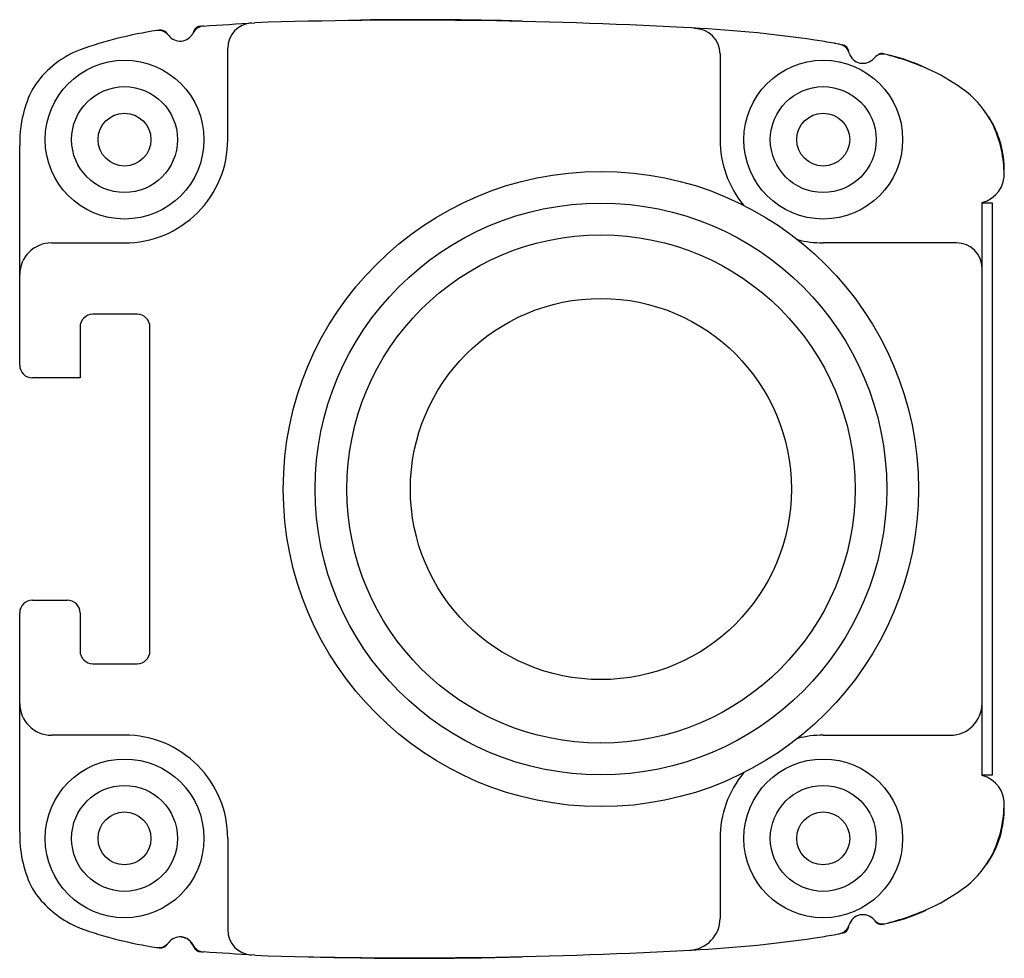
# Model space of a CAD drawing. Units: millimetres. Extents: x 4.6 to 35.6, y 13.1 to 42.6.
import ezdxf

# ---------------------------------------------------------------- set-up
doc = ezdxf.new("R2010")
doc.units = ezdxf.units.MM
doc.header["$LTSCALE"] = 3.612267
doc.layers.get('0').update_dxf_attribs({"linetype": 'CONTINUOUS'})

msp = doc.modelspace()

# ---------------------------------------------------------------- linework, layer by layer
at = {"color": 7}
for p, q in [((25.885, 42.341), (25.885, 42.353)), ((11.185, 38.843), (11.185, 41.719)), ((26.685, 41.541), (26.685, 38.843)), ((4.635, 31.743), (4.635, 38.649)), ((34.935, 18.82), (34.935, 36.866)), ((35.263, 36.843), (34.935, 36.843)), ((35.263, 18.843), (35.263, 36.843)), ((5.635, 35.593), (7.935, 35.593)), ((34.135, 35.593), (29.935, 35.593)), ((8.335, 33.343), (6.935, 33.343)), ((6.535, 32.943), (6.535, 31.343)), ((8.735, 22.743), (8.735, 32.943)), ((6.535, 31.343), (5.035, 31.343)), ((5.035, 24.343), (6.135, 24.343)), ((4.635, 17.038), (4.635, 23.943)), ((6.535, 23.943), (6.535, 22.743)), ((6.935, 22.343), (8.335, 22.343)), ((7.935, 20.093), (5.635, 20.093)), ((29.935, 20.093), (33.935, 20.093)), ((34.935, 18.843), (35.263, 18.843)), ((11.185, 16.843), (11.185, 13.967)), ((26.685, 16.843), (26.685, 14.325))]:
    msp.add_line(p, q, dxfattribs=at)
for centre, radius in [((7.935, 38.843), 2.5), ((29.935, 38.843), 2.5), ((7.935, 38.843), 1.667), ((29.935, 38.843), 1.667), ((7.935, 38.843), 0.833), ((29.935, 38.843), 0.833), ((22.935, 27.843), 10), ((22.935, 27.843), 9), ((22.935, 27.843), 8), ((22.935, 27.843), 6), ((7.935, 16.843), 2.5), ((29.935, 16.843), 2.5), ((7.935, 16.843), 1.667), ((29.935, 16.843), 1.667), ((7.935, 16.843), 0.833), ((29.935, 16.843), 0.833)]:
    msp.add_circle(centre, radius, dxfattribs=at)
for centre, radius, start, end in [((0.796, 201.494), 159.366, 273.46379, 274.04416), ((11.985, 41.719), 0.8, 93.9691, 179.9513), ((17.013, -111.78), 154.384, 86.83928, 91.84788), ((17.156, -70.884), 113.503, 88.33985, 90.90602), ((10.898, 29.4), 13.024, 98.6183, 109.5741), ((9.007, 41.881), 0.4, 37.0463, 98.6183), ((9.075, 42.043), 0.25, 31.6139, 101.1327), ((9.685, 42.393), 0.45, 217.0463, 333.8986), ((10.449, 42.019), 0.4, 93.4638, 153.8986), ((10.342, 42.163), 0.25, 90.3496, 159.7578), ((23.853, 3.045), 39.361, 81.4953, 87.5647), ((25.885, 41.541), 0.8, 0, 90), ((28.185, 30.928), 11.144, 79.1911, 82.3207), ((26.425, 20.057), 22.154, 79.552, 79.9935), ((7.616, 38.838), 3.032, 110.8852, 144.8866), ((30.371, 41.451), 0.4, 16.5617, 79.552), ((30.49, 41.581), 0.25, 10.1649, 80.8554), ((31.185, 41.694), 0.45, 196.6771, 318.8562), ((31.761, 41.302), 0.25, 71.8172, 110.9535), ((31.823, 41.144), 0.392, 83.8196, 139.5547), ((29.874, 33.484), 8.292, 65.2198, 76.1062), ((30.592, 35.548), 6.122, 64.9852, 76.4655), ((30.901, 35.795), 5.764, 52.1016, 64.8514), ((8.337, 38.752), 3.703, 154.5434, 181.5854), ((6.344, 39.701), 1.495, 143.8747, 154.5434), ((32.632, 38.019), 2.945, 26.7167, 52.1016), ((32.517, 37.885), 3.119, 359.1954, 32.5239), ((32.016, 37.759), 3.612, 1.2991, 26.0118), ((7.941, 38.837), 3.244, 269.8901, 0.1099), ((29.935, 38.843), 3.25, 180, 219.4433), ((34.733, 37.743), 0.9, 282.9981, 6.2302), ((29.935, 38.843), 3.25, 255.6143, 270), ((5.635, 34.593), 1, 90, 180), ((34.135, 34.793), 0.8, 360, 90), ((6.935, 32.943), 0.4, 90, 180), ((8.335, 32.943), 0.4, 0, 90), ((5.035, 31.743), 0.4, 180, 270), ((5.035, 23.943), 0.4, 90, 180), ((6.135, 23.943), 0.4, 0, 90), ((6.935, 22.743), 0.4, 180, 270), ((8.335, 22.743), 0.4, 270, 360), ((5.635, 21.093), 1, 180, 270), ((33.935, 21.093), 1, 270, 360), ((7.941, 16.85), 3.244, 359.8901, 90.1099), ((29.935, 16.843), 3.25, 90, 104.3857), ((29.935, 16.843), 3.25, 140.5567, 180), ((34.733, 17.943), 0.9, 353.7698, 77.0019), ((32.517, 17.802), 3.119, 325.3433, 0.8046), ((32.016, 17.928), 3.612, 333.9882, 358.7009), ((8.337, 16.935), 3.703, 178.4146, 205.4566), ((32.632, 17.668), 2.945, 307.8984, 333.2833), ((6.344, 15.986), 1.495, 205.4566, 216.1253), ((30.901, 19.891), 5.764, 295.1486, 307.8984), ((7.694, 16.972), 3.167, 216.1253, 243.6257), ((30.592, 20.139), 6.122, 281.5964, 294.9464), ((29.874, 22.203), 8.292, 283.8938, 294.7802), ((25.685, 14.325), 1, 272.7554, 360), ((31.185, 13.992), 0.45, 41.1438, 163.3229), ((31.825, 14.547), 0.396, 220.7005, 275.9251), ((10.554, 22.74), 9.606, 243.6257, 245.2679), ((10.898, 26.286), 13.024, 250.4259, 261.3817), ((11.985, 13.968), 0.8, 180.0486, 266.1012), ((30.371, 14.236), 0.4, 280.448, 343.4383), ((30.49, 14.105), 0.25, 279.1332, 350.007), ((31.761, 14.385), 0.25, 214.9562, 286.1684), ((9.685, 13.293), 0.45, 26.1014, 142.9537), ((9.68, 13.284), 0.454, 19.4326, 84.577), ((23.828, 52.92), 39.64, 272.4695, 278.4817), ((28.185, 24.758), 11.144, 277.6793, 280.8089), ((26.425, 35.629), 22.154, 280.0065, 280.448), ((9.007, 13.805), 0.4, 261.3817, 322.9537), ((9.075, 13.644), 0.25, 259.0579, 328.9502), ((10.449, 13.667), 0.4, 206.1014, 266.5362), ((10.342, 13.524), 0.25, 200.6447, 269.9494), ((0.796, -145.807), 159.366, 85.95583, 86.53621), ((16.998, 168.838), 155.755, 268.17419, 273.14234), ((17.156, 126.571), 113.503, 268.24389, 271.66015)]:
    msp.add_arc(centre, radius, start, end, dxfattribs=at)

doc.saveas('drawing.dxf')
